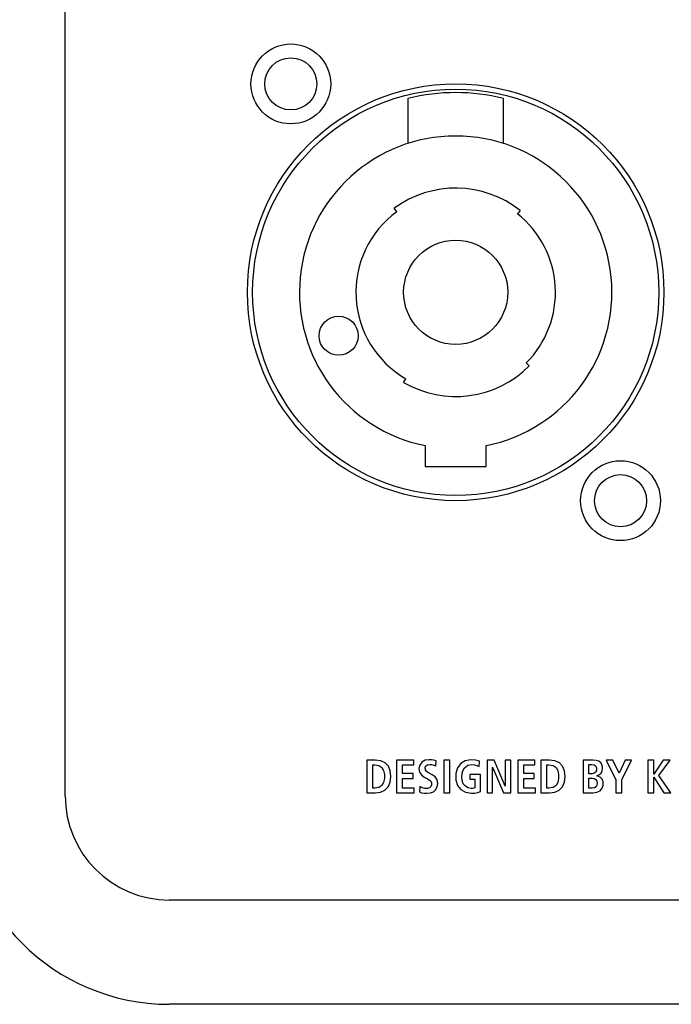
# Model space of a CAD drawing. Units: millimetres. Extents: x -193 to 1975, y -153 to 1239.
# Drawn here: x 1262 to 1300, y 318 to 375 of the extents above; entities that cross this region are included whole.
import ezdxf

# ---------------------------------------------------------------- set-up
doc = ezdxf.new("R2010")
doc.units = ezdxf.units.MM
doc.header["$LTSCALE"] = 65.395
doc.layers.get('0').update_dxf_attribs({"linetype": 'CONTINUOUS'})

msp = doc.modelspace()

# ---------------------------------------------------------------- linework, layer by layer
at = {"color": 7, "linetype": 'Continuous'}
for p, q in [((1264.97, 330.135), (1264.97, 433.135)), ((1284.72, 370.301), (1284.72, 367.704)), ((1290.22, 367.704), (1290.22, 370.301)), ((1284.074, 363.774), (1283.926, 363.976)), ((1291.183, 363.848), (1291.028, 363.652)), ((1291.536, 355.069), (1291.713, 354.892)), ((1284.47, 353.939), (1284.595, 354.155)), ((1285.72, 350.307), (1285.72, 349.107)), ((1289.22, 349.107), (1289.22, 350.307)), ((1285.72, 349.107), (1289.22, 349.107)), ((1282.834, 332.193), (1282.344, 332.193)), ((1282.344, 332.193), (1282.344, 330.312)), ((1282.689, 331.929), (1282.805, 331.929)), ((1282.689, 330.576), (1282.689, 331.929)), ((1285.056, 332.193), (1284.066, 332.193)), ((1284.066, 332.193), (1284.066, 330.312)), ((1284.411, 331.918), (1285.056, 331.918)), ((1284.411, 331.417), (1284.411, 331.918)), ((1285.056, 331.918), (1285.056, 332.193)), ((1286.325, 331.865), (1286.341, 332.153)), ((1287.125, 332.193), (1286.78, 332.193)), ((1286.78, 332.193), (1286.78, 330.312)), ((1287.125, 330.312), (1287.125, 332.193)), ((1288.824, 331.829), (1288.843, 332.139)), ((1289.697, 332.193), (1289.287, 332.193)), ((1289.287, 332.193), (1289.287, 330.312)), ((1289.6, 331.791), (1290.228, 330.312)), ((1289.6, 330.312), (1289.6, 331.791)), ((1290.328, 330.704), (1289.697, 332.193)), ((1290.64, 332.193), (1290.328, 332.193)), ((1290.328, 332.193), (1290.328, 330.704)), ((1290.64, 330.312), (1290.64, 332.193)), ((1292.034, 332.193), (1291.045, 332.193)), ((1291.045, 332.193), (1291.045, 330.312)), ((1291.39, 331.918), (1292.034, 331.918)), ((1291.39, 331.417), (1291.39, 331.918)), ((1292.034, 331.918), (1292.034, 332.193)), ((1292.875, 332.193), (1292.385, 332.193)), ((1292.385, 332.193), (1292.385, 330.312)), ((1292.729, 331.929), (1292.845, 331.929)), ((1292.729, 330.576), (1292.729, 331.929)), ((1295.365, 332.193), (1294.816, 332.193)), ((1294.816, 332.193), (1294.816, 330.312)), ((1295.15, 331.94), (1295.32, 331.94)), ((1295.15, 331.406), (1295.15, 331.94)), ((1296.517, 332.193), (1296.145, 332.193)), ((1296.145, 332.193), (1296.699, 331.067)), ((1296.883, 331.441), (1296.517, 332.193)), ((1297.228, 332.193), (1296.883, 331.441)), ((1297.045, 331.058), (1297.6, 332.193)), ((1297.6, 332.193), (1297.228, 332.193)), ((1298.883, 332.193), (1298.538, 332.193)), ((1298.538, 332.193), (1298.538, 330.312)), ((1298.883, 331.383), (1298.883, 332.193)), ((1299.428, 332.193), (1298.883, 331.383)), ((1299.185, 331.306), (1299.824, 332.193)), ((1299.824, 332.193), (1299.428, 332.193)), ((1285.021, 331.417), (1284.411, 331.417)), ((1284.411, 331.142), (1285.021, 331.142)), ((1284.411, 330.587), (1284.411, 331.142)), ((1285.021, 331.142), (1285.021, 331.417)), ((1285.662, 331.215), (1285.837, 331.118)), ((1286.112, 331.357), (1285.91, 331.471)), ((1288.894, 331.366), (1288.285, 331.366)), ((1288.285, 331.366), (1288.285, 331.101)), ((1288.894, 330.382), (1288.894, 331.366)), ((1291.999, 331.417), (1291.39, 331.417)), ((1291.39, 331.142), (1291.999, 331.142)), ((1291.39, 330.587), (1291.39, 331.142)), ((1291.999, 331.142), (1291.999, 331.417)), ((1295.328, 331.406), (1295.15, 331.406)), ((1295.15, 331.153), (1295.33, 331.153)), ((1295.15, 330.576), (1295.15, 331.153)), ((1298.883, 331.208), (1299.458, 330.312)), ((1298.883, 330.312), (1298.883, 331.208)), ((1299.875, 330.312), (1299.185, 331.306)), ((1282.805, 330.576), (1282.689, 330.576)), ((1285.083, 330.587), (1284.411, 330.587)), ((1285.083, 330.312), (1285.083, 330.587)), ((1285.398, 330.676), (1285.379, 330.368)), ((1288.285, 331.101), (1288.57, 331.101)), ((1288.57, 331.101), (1288.57, 330.595)), ((1292.061, 330.587), (1291.39, 330.587)), ((1292.061, 330.312), (1292.061, 330.587)), ((1292.845, 330.576), (1292.729, 330.576)), ((1295.341, 330.576), (1295.15, 330.576)), ((1296.699, 331.067), (1296.699, 330.312)), ((1297.045, 330.312), (1297.045, 331.058)), ((1282.344, 330.312), (1282.834, 330.312)), ((1284.066, 330.312), (1285.083, 330.312)), ((1286.78, 330.312), (1287.125, 330.312)), ((1288.036, 330.345), (1288.384, 330.285)), ((1289.287, 330.312), (1289.6, 330.312)), ((1290.228, 330.312), (1290.64, 330.312)), ((1291.045, 330.312), (1292.061, 330.312)), ((1292.385, 330.312), (1292.875, 330.312)), ((1294.816, 330.312), (1295.39, 330.312)), ((1296.699, 330.312), (1297.045, 330.312)), ((1298.538, 330.312), (1298.883, 330.312)), ((1299.458, 330.312), (1299.875, 330.312)), ((1373.97, 324.135), (1270.97, 324.135)), ((1373.97, 318.135), (1270.97, 318.135))]:
    msp.add_line(p, q, dxfattribs=at)
for points in [[(1282.805, 331.929), (1283.039, 331.882), (1283.216, 331.763), (1283.317, 331.589), (1283.363, 331.37), (1283.363, 331.132), (1283.317, 330.916), (1283.216, 330.742), (1283.039, 330.623), (1282.805, 330.576)], [(1283.735, 331.253), (1283.698, 331.578), (1283.59, 331.847), (1283.409, 332.036), (1283.151, 332.151), (1282.834, 332.193)], [(1285.948, 332.22), (1285.709, 332.185), (1285.522, 332.08), (1285.398, 331.908), (1285.355, 331.708)], [(1285.355, 331.708), (1285.39, 331.506), (1285.494, 331.34), (1285.662, 331.215)], [(1285.91, 331.471), (1285.795, 331.544), (1285.723, 331.645), (1285.714, 331.766), (1285.759, 331.866), (1285.85, 331.926), (1285.972, 331.945)], [(1286.341, 332.153), (1286.209, 332.189), (1286.08, 332.213), (1285.948, 332.22)], [(1285.972, 331.945), (1286.086, 331.936), (1286.205, 331.908), (1286.325, 331.865)], [(1288.843, 332.139), (1288.606, 332.203), (1288.33, 332.219), (1288.026, 332.163), (1287.759, 332.008), (1287.57, 331.76), (1287.47, 331.42), (1287.475, 331.047), (1287.579, 330.726), (1287.764, 330.496), (1288.036, 330.345)], [(1287.826, 331.253), (1287.863, 331.535), (1287.978, 331.754), (1288.17, 331.896), (1288.39, 331.945)], [(1288.39, 331.945), (1288.55, 331.931), (1288.697, 331.891), (1288.824, 331.829)], [(1292.845, 331.929), (1293.08, 331.882), (1293.257, 331.763), (1293.358, 331.589), (1293.403, 331.37), (1293.403, 331.132), (1293.358, 330.916), (1293.257, 330.742), (1293.08, 330.623), (1292.845, 330.576)], [(1293.775, 331.253), (1293.739, 331.578), (1293.631, 331.847), (1293.449, 332.036), (1293.192, 332.151), (1292.875, 332.193)], [(1295.32, 331.94), (1295.447, 331.917), (1295.54, 331.853), (1295.591, 331.75), (1295.592, 331.622), (1295.544, 331.51), (1295.453, 331.436), (1295.328, 331.406)], [(1295.932, 331.73), (1295.904, 331.902), (1295.833, 332.039), (1295.719, 332.131), (1295.556, 332.181), (1295.365, 332.193)], [(1295.613, 331.293), (1295.754, 331.361), (1295.851, 331.454), (1295.91, 331.578), (1295.932, 331.73)], [(1282.834, 330.312), (1283.142, 330.356), (1283.393, 330.473), (1283.576, 330.661), (1283.693, 330.928), (1283.735, 331.253)], [(1286.439, 330.851), (1286.406, 331.059), (1286.296, 331.229), (1286.112, 331.357)], [(1288.371, 330.56), (1288.191, 330.593), (1288.027, 330.687), (1287.911, 330.83), (1287.845, 331.025), (1287.826, 331.253)], [(1292.875, 330.312), (1293.183, 330.356), (1293.434, 330.473), (1293.616, 330.661), (1293.733, 330.928), (1293.775, 331.253)], [(1295.33, 331.153), (1295.454, 331.134), (1295.55, 331.08), (1295.609, 330.989), (1295.629, 330.869), (1295.612, 330.749), (1295.556, 330.656), (1295.464, 330.598), (1295.341, 330.576)], [(1295.39, 330.312), (1295.612, 330.344), (1295.789, 330.433), (1295.911, 330.574), (1295.97, 330.759), (1295.965, 330.948), (1295.906, 331.105), (1295.788, 331.222), (1295.613, 331.293)], [(1285.837, 331.118), (1285.946, 331.055), (1286.029, 330.983), (1286.077, 330.89), (1286.079, 330.781), (1286.04, 330.675), (1285.955, 330.598), (1285.837, 330.563), (1285.699, 330.565), (1285.552, 330.602), (1285.398, 330.676)], [(1285.807, 330.285), (1286.014, 330.307), (1286.185, 330.373), (1286.316, 330.487), (1286.404, 330.651), (1286.439, 330.851)], [(1288.57, 330.595), (1288.509, 330.575), (1288.442, 330.564), (1288.371, 330.56)], [(1285.379, 330.368), (1285.504, 330.317), (1285.65, 330.292), (1285.807, 330.285)], [(1288.384, 330.285), (1288.573, 330.294), (1288.744, 330.325), (1288.894, 330.382)]]:
    msp.add_lwpolyline(points, dxfattribs=at)
for centre, radius in [((1277.97, 371.135), 2.3), ((1287.47, 359.135), 11.7), ((1287.47, 359.135), 3), ((1296.97, 347.135), 2.3)]:
    msp.add_circle(centre, radius, dxfattribs=at)
at = {"color": 3, "linetype": 'Continuous'}
for centre, radius in [((1277.97, 371.135), 1.5), ((1287.47, 359.135), 12), ((1296.97, 347.135), 1.5)]:
    msp.add_circle(centre, radius, dxfattribs=at)
at = {"color": 2, "linetype": 'Continuous'}
msp.add_circle((1280.725, 356.635), 1.128, dxfattribs=at)
at = {"color": 7, "linetype": 'Continuous'}
for centre, radius, start, end in [((1287.47, 359.135), 11.5, 76.1648, 103.8352), ((1287.47, 359.135), 9, 281.2123, 258.7877), ((1287.47, 359.135), 6, 51.7751, 126.2097), ((1287.47, 359.135), 5.75, 126.2097, 240), ((1287.47, 359.135), 5.75, 315, 51.7751), ((1287.47, 359.135), 6, 240, 315), ((1270.97, 330.135), 12, 180, 270), ((1270.97, 330.135), 6, 180, 270)]:
    msp.add_arc(centre, radius, start, end, dxfattribs=at)

doc.saveas('drawing.dxf')
